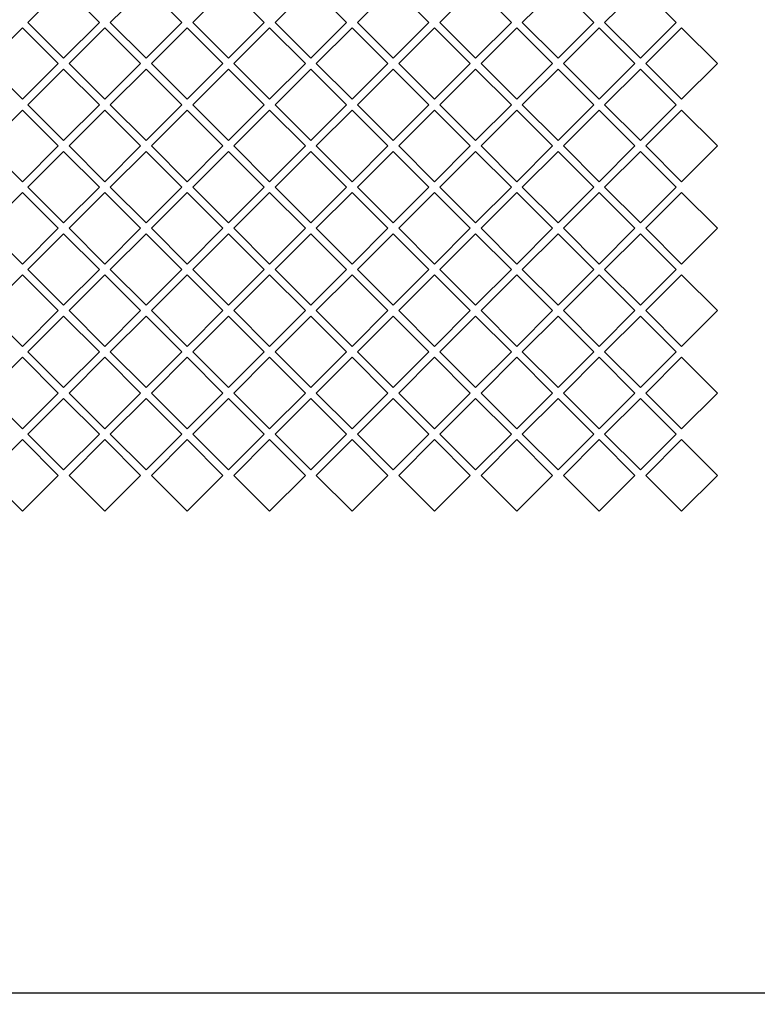
# Model space of a CAD drawing. Extents: x -708 to 4815, y -4990 to 2682.
# Drawn here: x 1938 to 2230, y -4299 to -3909 of the extents above; entities that cross this region are included whole.
import ezdxf
from ezdxf.enums import TextEntityAlignment as Align

# ---------------------------------------------------------------- set-up
doc = ezdxf.new("R2010")
doc.units = 0
doc.header["$LTSCALE"] = 15
doc.header["$PDMODE"] = 65
doc.header["$PDSIZE"] = 0.2
doc.layers.get('0').update_dxf_attribs({"linetype": 'CONTINUOUS'})
doc.layers.get('Defpoints').update_dxf_attribs({"linetype": 'CONTINUOUS'})
doc.layers.add('1', color=7, linetype='CONTINUOUS')
doc.styles.add('DIMSTANDARD', font='MONOTXT.shx', dxfattribs={"width": 0.6, "bigfont": 'EXTFONT.shx'})
doc.dimstyles.new('DIMSTYEX_3', dxfattribs={"dimscale": 15, "dimtxt": 6, "dimasz": 2, "dimexe": 1, "dimexo": 0, "dimgap": 0, "dimtad": 3, "dimdec": 3, "dimdsep": 46, "dimtxsty": 'DIMSTANDARD', "dimblk1": 'OPEN30', "dimblk2": 'OPEN30', "dimsah": 1, "dimcen": 0, "dimclrd": 7, "dimclre": 7, "dimclrt": 7, "dimadec": 3, "dimazin": 2, "dimtfac": 0.5, "dimtdec": 4, "dimtofl": 0, "dimtmove": 0, "dimatfit": 3, "dimfxl": 1, "dimtolj": 1, "dimtzin": 1, "dimlwd": -1, "dimlwe": -1, "dimarcsym": 0})

# ---------------------------------------------------------------- blocks, each defined once
blk = doc.blocks.new('_OPEN30')
at = {"color": 0, "linetype": 'BYBLOCK'}
for p, q in [((-1, 0.267949), (0, 0)), ((0, 0), (-1, -0.267949)), ((0, 0), (-1, 0))]:
    blk.add_line(p, q, dxfattribs=at)
blk = doc.blocks.new('*D17')
at = {"layer": '1', "color": 7, "linetype": 'BYBLOCK'}
for p, q in [((2729.59353, -3729.886076), (2729.59353, -4664.004874)), ((312.59353, -4213.031), (312.59353, -4664.004874)), ((2729.59353, -4649.004874), (312.59353, -4649.004874))]:
    blk.add_line(p, q, dxfattribs=at)
at = {"layer": 'Defpoints', "color": 7, "linetype": 'BYBLOCK'}
for p in [(2729.59353, -3729.886076), (312.59353, -4213.031), (312.59353, -4649.004874)]:
    blk.add_point(p, dxfattribs=at)
at = {"layer": '1', "color": 7, "linetype": 'BYBLOCK', "xscale": 29.544233, "yscale": 29.544233, "rotation": 180}
blk.add_blockref('_OPEN30', (312.59353, -4649.004874), dxfattribs=at)
at = {"layer": '1', "color": 7, "linetype": 'BYBLOCK', "xscale": 29.544233, "yscale": 29.544233}
blk.add_blockref('_OPEN30', (2729.59353, -4649.004874), dxfattribs=at)
at = {"layer": '1', "color": 7, "linetype": 'BYBLOCK', "style": 'DIMSTANDARD', "width": 0.419444}
blk.add_text('２４１７（格納時）', height=90, dxfattribs=at).set_placement((1181.34353, -4649.004874), (1860.84353, -4649.004874), align=Align.FIT)
blk = doc.blocks.new('*D19')
at = {"layer": '1', "color": 7, "linetype": 'BYBLOCK'}
for p, q in [((2729.59353, -3729.886076), (2729.59353, -4845.731598)), ((-405.40647, -4113.051002), (-405.40647, -4845.731598)), ((-405.40647, -4830.731598), (2729.59353, -4830.731598))]:
    blk.add_line(p, q, dxfattribs=at)
at = {"layer": 'Defpoints', "color": 7, "linetype": 'BYBLOCK'}
for p in [(2729.59353, -3729.886076), (-405.40647, -4113.051002), (2729.59353, -4830.731598)]:
    blk.add_point(p, dxfattribs=at)
at = {"layer": '1', "color": 7, "linetype": 'BYBLOCK', "xscale": 29.544233, "yscale": 29.544233, "rotation": 180}
blk.add_blockref('_OPEN30', (-405.40647, -4830.731598), dxfattribs=at)
at = {"layer": '1', "color": 7, "linetype": 'BYBLOCK', "xscale": 29.544233, "yscale": 29.544233}
blk.add_blockref('_OPEN30', (2729.59353, -4830.731598), dxfattribs=at)
at = {"layer": '1', "color": 7, "linetype": 'BYBLOCK', "style": 'DIMSTANDARD', "width": 0.419444}
blk.add_text('３１３５（作業時）', height=90, dxfattribs=at).set_placement((822.34353, -4830.731598), (1501.84353, -4830.731598), align=Align.FIT)

msp = doc.modelspace()

# ---------------------------------------------------------------- linework, layer by layer
at = {"layer": '1', "color": 7, "linetype": 'CONTINUOUS'}
for p, q in [((1955.09353, -3896.108867), (1940.951394, -3910.251002)), ((1969.235666, -3910.251002), (1955.09353, -3896.108867)), ((1987.69353, -3896.108867), (1973.551394, -3910.251002)), ((2001.835666, -3910.251002), (1987.69353, -3896.108867)), ((2020.29353, -3896.108867), (2006.151394, -3910.251002)), ((2034.435666, -3910.251002), (2020.29353, -3896.108867)), ((2052.89353, -3896.108867), (2038.751394, -3910.251002)), ((2067.035666, -3910.251002), (2052.89353, -3896.108867)), ((2085.49353, -3896.108867), (2071.351394, -3910.251002)), ((2099.635666, -3910.251002), (2085.49353, -3896.108867)), ((2118.09353, -3896.108867), (2103.951394, -3910.251002)), ((2132.235666, -3910.251002), (2118.09353, -3896.108867)), ((2150.69353, -3896.108867), (2136.551394, -3910.251002)), ((2164.835666, -3910.251002), (2150.69353, -3896.108867)), ((2183.29353, -3896.108867), (2169.151394, -3910.251002)), ((2197.435666, -3910.251002), (2183.29353, -3896.108867)), ((1938.79353, -3912.408867), (1924.651394, -3926.551002)), ((1952.935666, -3926.551002), (1938.79353, -3912.408867)), ((1940.951394, -3910.251002), (1955.09353, -3924.393138)), ((1955.09353, -3924.393138), (1969.235666, -3910.251002)), ((1971.39353, -3912.408867), (1957.251394, -3926.551002)), ((1985.535666, -3926.551002), (1971.39353, -3912.408867)), ((1973.551394, -3910.251002), (1987.69353, -3924.393138)), ((1987.69353, -3924.393138), (2001.835666, -3910.251002)), ((2003.99353, -3912.408867), (1989.851394, -3926.551002)), ((2018.135666, -3926.551002), (2003.99353, -3912.408867)), ((2006.151394, -3910.251002), (2020.29353, -3924.393138)), ((2020.29353, -3924.393138), (2034.435666, -3910.251002)), ((2036.59353, -3912.408867), (2022.451394, -3926.551002)), ((2050.735666, -3926.551002), (2036.59353, -3912.408867)), ((2038.751394, -3910.251002), (2052.89353, -3924.393138)), ((2052.89353, -3924.393138), (2067.035666, -3910.251002)), ((2069.19353, -3912.408867), (2055.051394, -3926.551002)), ((2083.335666, -3926.551002), (2069.19353, -3912.408867)), ((2071.351394, -3910.251002), (2085.49353, -3924.393138)), ((2085.49353, -3924.393138), (2099.635666, -3910.251002)), ((2101.79353, -3912.408867), (2087.651394, -3926.551002)), ((2115.935666, -3926.551002), (2101.79353, -3912.408867)), ((2103.951394, -3910.251002), (2118.09353, -3924.393138)), ((2118.09353, -3924.393138), (2132.235666, -3910.251002)), ((2134.39353, -3912.408867), (2120.251394, -3926.551002)), ((2148.535666, -3926.551002), (2134.39353, -3912.408867)), ((2136.551394, -3910.251002), (2150.69353, -3924.393138)), ((2150.69353, -3924.393138), (2164.835666, -3910.251002)), ((2166.99353, -3912.408867), (2152.851394, -3926.551002)), ((2181.135666, -3926.551002), (2166.99353, -3912.408867)), ((2169.151394, -3910.251002), (2183.29353, -3924.393138)), ((2183.29353, -3924.393138), (2197.435666, -3910.251002)), ((2199.59353, -3912.408867), (2185.451394, -3926.551002)), ((2213.735666, -3926.551002), (2199.59353, -3912.408867)), ((1924.651394, -3926.551002), (1938.79353, -3940.693138)), ((1938.79353, -3940.693138), (1952.935666, -3926.551002)), ((1955.09353, -3928.708867), (1940.951394, -3942.851002)), ((1969.235666, -3942.851002), (1955.09353, -3928.708867)), ((1957.251394, -3926.551002), (1971.39353, -3940.693138)), ((1971.39353, -3940.693138), (1985.535666, -3926.551002)), ((1987.69353, -3928.708867), (1973.551394, -3942.851002)), ((2001.835666, -3942.851002), (1987.69353, -3928.708867)), ((1989.851394, -3926.551002), (2003.99353, -3940.693138)), ((2003.99353, -3940.693138), (2018.135666, -3926.551002)), ((2020.29353, -3928.708867), (2006.151394, -3942.851002)), ((2034.435666, -3942.851002), (2020.29353, -3928.708867)), ((2022.451394, -3926.551002), (2036.59353, -3940.693138)), ((2036.59353, -3940.693138), (2050.735666, -3926.551002)), ((2052.89353, -3928.708867), (2038.751394, -3942.851002)), ((2067.035666, -3942.851002), (2052.89353, -3928.708867)), ((2055.051394, -3926.551002), (2069.19353, -3940.693138)), ((2069.19353, -3940.693138), (2083.335666, -3926.551002)), ((2085.49353, -3928.708867), (2071.351394, -3942.851002)), ((2099.635666, -3942.851002), (2085.49353, -3928.708867)), ((2087.651394, -3926.551002), (2101.79353, -3940.693138)), ((2101.79353, -3940.693138), (2115.935666, -3926.551002)), ((2118.09353, -3928.708867), (2103.951394, -3942.851002)), ((2132.235666, -3942.851002), (2118.09353, -3928.708867)), ((2120.251394, -3926.551002), (2134.39353, -3940.693138)), ((2134.39353, -3940.693138), (2148.535666, -3926.551002)), ((2150.69353, -3928.708867), (2136.551394, -3942.851002)), ((2164.835666, -3942.851002), (2150.69353, -3928.708867)), ((2152.851394, -3926.551002), (2166.99353, -3940.693138)), ((2166.99353, -3940.693138), (2181.135666, -3926.551002)), ((2183.29353, -3928.708867), (2169.151394, -3942.851002)), ((2197.435666, -3942.851002), (2183.29353, -3928.708867)), ((2185.451394, -3926.551002), (2199.59353, -3940.693138)), ((2199.59353, -3940.693138), (2213.735666, -3926.551002)), ((1940.951394, -3942.851002), (1955.09353, -3956.993138)), ((1955.09353, -3956.993138), (1969.235666, -3942.851002)), ((1973.551394, -3942.851002), (1987.69353, -3956.993138)), ((1987.69353, -3956.993138), (2001.835666, -3942.851002)), ((2006.151394, -3942.851002), (2020.29353, -3956.993138)), ((2020.29353, -3956.993138), (2034.435666, -3942.851002)), ((2038.751394, -3942.851002), (2052.89353, -3956.993138)), ((2052.89353, -3956.993138), (2067.035666, -3942.851002)), ((2071.351394, -3942.851002), (2085.49353, -3956.993138)), ((2085.49353, -3956.993138), (2099.635666, -3942.851002)), ((2103.951394, -3942.851002), (2118.09353, -3956.993138)), ((2118.09353, -3956.993138), (2132.235666, -3942.851002)), ((2136.551394, -3942.851002), (2150.69353, -3956.993138)), ((2150.69353, -3956.993138), (2164.835666, -3942.851002)), ((2169.151394, -3942.851002), (2183.29353, -3956.993138)), ((2183.29353, -3956.993138), (2197.435666, -3942.851002)), ((1938.79353, -3945.008867), (1924.651394, -3959.151002)), ((1952.935666, -3959.151002), (1938.79353, -3945.008867)), ((1971.39353, -3945.008867), (1957.251394, -3959.151002)), ((1985.535666, -3959.151002), (1971.39353, -3945.008867)), ((2003.99353, -3945.008867), (1989.851394, -3959.151002)), ((2018.135666, -3959.151002), (2003.99353, -3945.008867)), ((2036.59353, -3945.008867), (2022.451394, -3959.151002)), ((2050.735666, -3959.151002), (2036.59353, -3945.008867)), ((2069.19353, -3945.008867), (2055.051394, -3959.151002)), ((2083.335666, -3959.151002), (2069.19353, -3945.008867)), ((2101.79353, -3945.008867), (2087.651394, -3959.151002)), ((2115.935666, -3959.151002), (2101.79353, -3945.008867)), ((2134.39353, -3945.008867), (2120.251394, -3959.151002)), ((2148.535666, -3959.151002), (2134.39353, -3945.008867)), ((2166.99353, -3945.008867), (2152.851394, -3959.151002)), ((2181.135666, -3959.151002), (2166.99353, -3945.008867)), ((2199.59353, -3945.008867), (2185.451394, -3959.151002)), ((2213.735666, -3959.151002), (2199.59353, -3945.008867)), ((1924.651394, -3959.151002), (1938.79353, -3973.293138)), ((1938.79353, -3973.293138), (1952.935666, -3959.151002)), ((1957.251394, -3959.151002), (1971.39353, -3973.293138)), ((1971.39353, -3973.293138), (1985.535666, -3959.151002)), ((1989.851394, -3959.151002), (2003.99353, -3973.293138)), ((2003.99353, -3973.293138), (2018.135666, -3959.151002)), ((2022.451394, -3959.151002), (2036.59353, -3973.293138)), ((2036.59353, -3973.293138), (2050.735666, -3959.151002)), ((2055.051394, -3959.151002), (2069.19353, -3973.293138)), ((2069.19353, -3973.293138), (2083.335666, -3959.151002)), ((2087.651394, -3959.151002), (2101.79353, -3973.293138)), ((2101.79353, -3973.293138), (2115.935666, -3959.151002)), ((2120.251394, -3959.151002), (2134.39353, -3973.293138)), ((2134.39353, -3973.293138), (2148.535666, -3959.151002)), ((2152.851394, -3959.151002), (2166.99353, -3973.293138)), ((2166.99353, -3973.293138), (2181.135666, -3959.151002)), ((2185.451394, -3959.151002), (2199.59353, -3973.293138)), ((2199.59353, -3973.293138), (2213.735666, -3959.151002)), ((1955.09353, -3961.308867), (1940.951394, -3975.451002)), ((1969.235666, -3975.451002), (1955.09353, -3961.308867)), ((1987.69353, -3961.308867), (1973.551394, -3975.451002)), ((2001.835666, -3975.451002), (1987.69353, -3961.308867)), ((2020.29353, -3961.308867), (2006.151394, -3975.451002)), ((2034.435666, -3975.451002), (2020.29353, -3961.308867)), ((2052.89353, -3961.308867), (2038.751394, -3975.451002)), ((2067.035666, -3975.451002), (2052.89353, -3961.308867)), ((2085.49353, -3961.308867), (2071.351394, -3975.451002)), ((2099.635666, -3975.451002), (2085.49353, -3961.308867)), ((2118.09353, -3961.308867), (2103.951394, -3975.451002)), ((2132.235666, -3975.451002), (2118.09353, -3961.308867)), ((2150.69353, -3961.308867), (2136.551394, -3975.451002)), ((2164.835666, -3975.451002), (2150.69353, -3961.308867)), ((2183.29353, -3961.308867), (2169.151394, -3975.451002)), ((2197.435666, -3975.451002), (2183.29353, -3961.308867)), ((1940.951394, -3975.451002), (1955.09353, -3989.593138)), ((1955.09353, -3989.593138), (1969.235666, -3975.451002)), ((1973.551394, -3975.451002), (1987.69353, -3989.593138)), ((1987.69353, -3989.593138), (2001.835666, -3975.451002)), ((2006.151394, -3975.451002), (2020.29353, -3989.593138)), ((2020.29353, -3989.593138), (2034.435666, -3975.451002)), ((2038.751394, -3975.451002), (2052.89353, -3989.593138)), ((2052.89353, -3989.593138), (2067.035666, -3975.451002)), ((2071.351394, -3975.451002), (2085.49353, -3989.593138)), ((2085.49353, -3989.593138), (2099.635666, -3975.451002)), ((2103.951394, -3975.451002), (2118.09353, -3989.593138)), ((2118.09353, -3989.593138), (2132.235666, -3975.451002)), ((2136.551394, -3975.451002), (2150.69353, -3989.593138)), ((2150.69353, -3989.593138), (2164.835666, -3975.451002)), ((2169.151394, -3975.451002), (2183.29353, -3989.593138)), ((2183.29353, -3989.593138), (2197.435666, -3975.451002)), ((1938.79353, -3977.608867), (1924.651394, -3991.751002)), ((1952.935666, -3991.751002), (1938.79353, -3977.608867)), ((1971.39353, -3977.608867), (1957.251394, -3991.751002)), ((1985.535666, -3991.751002), (1971.39353, -3977.608867)), ((2003.99353, -3977.608867), (1989.851394, -3991.751002)), ((2018.135666, -3991.751002), (2003.99353, -3977.608867)), ((2036.59353, -3977.608867), (2022.451394, -3991.751002)), ((2050.735666, -3991.751002), (2036.59353, -3977.608867)), ((2069.19353, -3977.608867), (2055.051394, -3991.751002)), ((2083.335666, -3991.751002), (2069.19353, -3977.608867)), ((2101.79353, -3977.608867), (2087.651394, -3991.751002)), ((2115.935666, -3991.751002), (2101.79353, -3977.608867)), ((2134.39353, -3977.608867), (2120.251394, -3991.751002)), ((2148.535666, -3991.751002), (2134.39353, -3977.608867)), ((2166.99353, -3977.608867), (2152.851394, -3991.751002)), ((2181.135666, -3991.751002), (2166.99353, -3977.608867)), ((2199.59353, -3977.608867), (2185.451394, -3991.751002)), ((2213.735666, -3991.751002), (2199.59353, -3977.608867)), ((1924.651394, -3991.751002), (1938.79353, -4005.893138)), ((1938.79353, -4005.893138), (1952.935666, -3991.751002)), ((1955.09353, -3993.908867), (1940.951394, -4008.051002)), ((1969.235666, -4008.051002), (1955.09353, -3993.908867)), ((1957.251394, -3991.751002), (1971.39353, -4005.893138)), ((1971.39353, -4005.893138), (1985.535666, -3991.751002)), ((1987.69353, -3993.908867), (1973.551394, -4008.051002)), ((2001.835666, -4008.051002), (1987.69353, -3993.908867)), ((1989.851394, -3991.751002), (2003.99353, -4005.893138)), ((2003.99353, -4005.893138), (2018.135666, -3991.751002)), ((2020.29353, -3993.908867), (2006.151394, -4008.051002)), ((2034.435666, -4008.051002), (2020.29353, -3993.908867)), ((2022.451394, -3991.751002), (2036.59353, -4005.893138)), ((2036.59353, -4005.893138), (2050.735666, -3991.751002)), ((2052.89353, -3993.908867), (2038.751394, -4008.051002)), ((2067.035666, -4008.051002), (2052.89353, -3993.908867)), ((2055.051394, -3991.751002), (2069.19353, -4005.893138)), ((2069.19353, -4005.893138), (2083.335666, -3991.751002)), ((2085.49353, -3993.908867), (2071.351394, -4008.051002)), ((2099.635666, -4008.051002), (2085.49353, -3993.908867)), ((2087.651394, -3991.751002), (2101.79353, -4005.893138)), ((2101.79353, -4005.893138), (2115.935666, -3991.751002)), ((2118.09353, -3993.908867), (2103.951394, -4008.051002)), ((2132.235666, -4008.051002), (2118.09353, -3993.908867)), ((2120.251394, -3991.751002), (2134.39353, -4005.893138)), ((2134.39353, -4005.893138), (2148.535666, -3991.751002)), ((2150.69353, -3993.908867), (2136.551394, -4008.051002)), ((2164.835666, -4008.051002), (2150.69353, -3993.908867)), ((2152.851394, -3991.751002), (2166.99353, -4005.893138)), ((2166.99353, -4005.893138), (2181.135666, -3991.751002)), ((2183.29353, -3993.908867), (2169.151394, -4008.051002)), ((2197.435666, -4008.051002), (2183.29353, -3993.908867)), ((2185.451394, -3991.751002), (2199.59353, -4005.893138)), ((2199.59353, -4005.893138), (2213.735666, -3991.751002)), ((1938.79353, -4010.208867), (1924.651394, -4024.351002)), ((1952.935666, -4024.351002), (1938.79353, -4010.208867)), ((1940.951394, -4008.051002), (1955.09353, -4022.193138)), ((1955.09353, -4022.193138), (1969.235666, -4008.051002)), ((1971.39353, -4010.208867), (1957.251394, -4024.351002)), ((1985.535666, -4024.351002), (1971.39353, -4010.208867)), ((1973.551394, -4008.051002), (1987.69353, -4022.193138)), ((1987.69353, -4022.193138), (2001.835666, -4008.051002)), ((2003.99353, -4010.208867), (1989.851394, -4024.351002)), ((2018.135666, -4024.351002), (2003.99353, -4010.208867)), ((2006.151394, -4008.051002), (2020.29353, -4022.193138)), ((2020.29353, -4022.193138), (2034.435666, -4008.051002)), ((2036.59353, -4010.208867), (2022.451394, -4024.351002)), ((2050.735666, -4024.351002), (2036.59353, -4010.208867)), ((2038.751394, -4008.051002), (2052.89353, -4022.193138)), ((2052.89353, -4022.193138), (2067.035666, -4008.051002)), ((2069.19353, -4010.208867), (2055.051394, -4024.351002)), ((2083.335666, -4024.351002), (2069.19353, -4010.208867)), ((2071.351394, -4008.051002), (2085.49353, -4022.193138)), ((2085.49353, -4022.193138), (2099.635666, -4008.051002)), ((2101.79353, -4010.208867), (2087.651394, -4024.351002)), ((2115.935666, -4024.351002), (2101.79353, -4010.208867)), ((2103.951394, -4008.051002), (2118.09353, -4022.193138)), ((2118.09353, -4022.193138), (2132.235666, -4008.051002)), ((2134.39353, -4010.208867), (2120.251394, -4024.351002)), ((2148.535666, -4024.351002), (2134.39353, -4010.208867)), ((2136.551394, -4008.051002), (2150.69353, -4022.193138)), ((2150.69353, -4022.193138), (2164.835666, -4008.051002)), ((2166.99353, -4010.208867), (2152.851394, -4024.351002)), ((2181.135666, -4024.351002), (2166.99353, -4010.208867)), ((2169.151394, -4008.051002), (2183.29353, -4022.193138)), ((2183.29353, -4022.193138), (2197.435666, -4008.051002)), ((2199.59353, -4010.208867), (2185.451394, -4024.351002)), ((2213.735666, -4024.351002), (2199.59353, -4010.208867)), ((1924.651394, -4024.351002), (1938.79353, -4038.493138)), ((1938.79353, -4038.493138), (1952.935666, -4024.351002)), ((1957.251394, -4024.351002), (1971.39353, -4038.493138)), ((1971.39353, -4038.493138), (1985.535666, -4024.351002)), ((1989.851394, -4024.351002), (2003.99353, -4038.493138)), ((2003.99353, -4038.493138), (2018.135666, -4024.351002)), ((2022.451394, -4024.351002), (2036.59353, -4038.493138)), ((2036.59353, -4038.493138), (2050.735666, -4024.351002)), ((2055.051394, -4024.351002), (2069.19353, -4038.493138)), ((2069.19353, -4038.493138), (2083.335666, -4024.351002)), ((2087.651394, -4024.351002), (2101.79353, -4038.493138)), ((2101.79353, -4038.493138), (2115.935666, -4024.351002)), ((2120.251394, -4024.351002), (2134.39353, -4038.493138)), ((2134.39353, -4038.493138), (2148.535666, -4024.351002)), ((2152.851394, -4024.351002), (2166.99353, -4038.493138)), ((2166.99353, -4038.493138), (2181.135666, -4024.351002)), ((2185.451394, -4024.351002), (2199.59353, -4038.493138)), ((2199.59353, -4038.493138), (2213.735666, -4024.351002)), ((1955.09353, -4026.508867), (1940.951394, -4040.651002)), ((1969.235666, -4040.651002), (1955.09353, -4026.508867)), ((1987.69353, -4026.508867), (1973.551394, -4040.651002)), ((2001.835666, -4040.651002), (1987.69353, -4026.508867)), ((2020.29353, -4026.508867), (2006.151394, -4040.651002)), ((2034.435666, -4040.651002), (2020.29353, -4026.508867)), ((2052.89353, -4026.508867), (2038.751394, -4040.651002)), ((2067.035666, -4040.651002), (2052.89353, -4026.508867)), ((2085.49353, -4026.508867), (2071.351394, -4040.651002)), ((2099.635666, -4040.651002), (2085.49353, -4026.508867)), ((2118.09353, -4026.508867), (2103.951394, -4040.651002)), ((2132.235666, -4040.651002), (2118.09353, -4026.508867)), ((2150.69353, -4026.508867), (2136.551394, -4040.651002)), ((2164.835666, -4040.651002), (2150.69353, -4026.508867)), ((2183.29353, -4026.508867), (2169.151394, -4040.651002)), ((2197.435666, -4040.651002), (2183.29353, -4026.508867)), ((1940.951394, -4040.651002), (1955.09353, -4054.793138)), ((1955.09353, -4054.793138), (1969.235666, -4040.651002)), ((1973.551394, -4040.651002), (1987.69353, -4054.793138)), ((1987.69353, -4054.793138), (2001.835666, -4040.651002)), ((2006.151394, -4040.651002), (2020.29353, -4054.793138)), ((2020.29353, -4054.793138), (2034.435666, -4040.651002)), ((2038.751394, -4040.651002), (2052.89353, -4054.793138)), ((2052.89353, -4054.793138), (2067.035666, -4040.651002)), ((2071.351394, -4040.651002), (2085.49353, -4054.793138)), ((2085.49353, -4054.793138), (2099.635666, -4040.651002)), ((2103.951394, -4040.651002), (2118.09353, -4054.793138)), ((2118.09353, -4054.793138), (2132.235666, -4040.651002)), ((2136.551394, -4040.651002), (2150.69353, -4054.793138)), ((2150.69353, -4054.793138), (2164.835666, -4040.651002)), ((2169.151394, -4040.651002), (2183.29353, -4054.793138)), ((2183.29353, -4054.793138), (2197.435666, -4040.651002)), ((1938.79353, -4042.808867), (1924.651394, -4056.951002)), ((1952.935666, -4056.951002), (1938.79353, -4042.808867)), ((1971.39353, -4042.808867), (1957.251394, -4056.951002)), ((1985.535666, -4056.951002), (1971.39353, -4042.808867)), ((2003.99353, -4042.808867), (1989.851394, -4056.951002)), ((2018.135666, -4056.951002), (2003.99353, -4042.808867)), ((2036.59353, -4042.808867), (2022.451394, -4056.951002)), ((2050.735666, -4056.951002), (2036.59353, -4042.808867)), ((2069.19353, -4042.808867), (2055.051394, -4056.951002)), ((2083.335666, -4056.951002), (2069.19353, -4042.808867)), ((2101.79353, -4042.808867), (2087.651394, -4056.951002)), ((2115.935666, -4056.951002), (2101.79353, -4042.808867)), ((2134.39353, -4042.808867), (2120.251394, -4056.951002)), ((2148.535666, -4056.951002), (2134.39353, -4042.808867)), ((2166.99353, -4042.808867), (2152.851394, -4056.951002)), ((2181.135666, -4056.951002), (2166.99353, -4042.808867)), ((2199.59353, -4042.808867), (2185.451394, -4056.951002)), ((2213.735666, -4056.951002), (2199.59353, -4042.808867)), ((1924.651394, -4056.951002), (1938.79353, -4071.093138)), ((1938.79353, -4071.093138), (1952.935666, -4056.951002)), ((1957.251394, -4056.951002), (1971.39353, -4071.093138)), ((1971.39353, -4071.093138), (1985.535666, -4056.951002)), ((1989.851394, -4056.951002), (2003.99353, -4071.093138)), ((2003.99353, -4071.093138), (2018.135666, -4056.951002)), ((2022.451394, -4056.951002), (2036.59353, -4071.093138)), ((2036.59353, -4071.093138), (2050.735666, -4056.951002)), ((2055.051394, -4056.951002), (2069.19353, -4071.093138)), ((2069.19353, -4071.093138), (2083.335666, -4056.951002)), ((2087.651394, -4056.951002), (2101.79353, -4071.093138)), ((2101.79353, -4071.093138), (2115.935666, -4056.951002)), ((2120.251394, -4056.951002), (2134.39353, -4071.093138)), ((2134.39353, -4071.093138), (2148.535666, -4056.951002)), ((2152.851394, -4056.951002), (2166.99353, -4071.093138)), ((2166.99353, -4071.093138), (2181.135666, -4056.951002)), ((2185.451394, -4056.951002), (2199.59353, -4071.093138)), ((2199.59353, -4071.093138), (2213.735666, -4056.951002)), ((1955.09353, -4059.108867), (1940.951394, -4073.251002)), ((1969.235666, -4073.251002), (1955.09353, -4059.108867)), ((1987.69353, -4059.108867), (1973.551394, -4073.251002)), ((2001.835666, -4073.251002), (1987.69353, -4059.108867)), ((2020.29353, -4059.108867), (2006.151394, -4073.251002)), ((2034.435666, -4073.251002), (2020.29353, -4059.108867)), ((2052.89353, -4059.108867), (2038.751394, -4073.251002)), ((2067.035666, -4073.251002), (2052.89353, -4059.108867)), ((2085.49353, -4059.108867), (2071.351394, -4073.251002)), ((2099.635666, -4073.251002), (2085.49353, -4059.108867)), ((2118.09353, -4059.108867), (2103.951394, -4073.251002)), ((2132.235666, -4073.251002), (2118.09353, -4059.108867)), ((2150.69353, -4059.108867), (2136.551394, -4073.251002)), ((2164.835666, -4073.251002), (2150.69353, -4059.108867)), ((2183.29353, -4059.108867), (2169.151394, -4073.251002)), ((2197.435666, -4073.251002), (2183.29353, -4059.108867)), ((1938.79353, -4075.408867), (1924.651394, -4089.551002)), ((1952.935666, -4089.551002), (1938.79353, -4075.408867)), ((1940.951394, -4073.251002), (1955.09353, -4087.393138)), ((1955.09353, -4087.393138), (1969.235666, -4073.251002)), ((1971.39353, -4075.408867), (1957.251394, -4089.551002)), ((1985.535666, -4089.551002), (1971.39353, -4075.408867)), ((1973.551394, -4073.251002), (1987.69353, -4087.393138)), ((1987.69353, -4087.393138), (2001.835666, -4073.251002)), ((2003.99353, -4075.408867), (1989.851394, -4089.551002)), ((2018.135666, -4089.551002), (2003.99353, -4075.408867)), ((2006.151394, -4073.251002), (2020.29353, -4087.393138)), ((2020.29353, -4087.393138), (2034.435666, -4073.251002)), ((2036.59353, -4075.408867), (2022.451394, -4089.551002)), ((2050.735666, -4089.551002), (2036.59353, -4075.408867)), ((2038.751394, -4073.251002), (2052.89353, -4087.393138)), ((2052.89353, -4087.393138), (2067.035666, -4073.251002)), ((2069.19353, -4075.408867), (2055.051394, -4089.551002)), ((2083.335666, -4089.551002), (2069.19353, -4075.408867)), ((2071.351394, -4073.251002), (2085.49353, -4087.393138)), ((2085.49353, -4087.393138), (2099.635666, -4073.251002)), ((2101.79353, -4075.408867), (2087.651394, -4089.551002)), ((2115.935666, -4089.551002), (2101.79353, -4075.408867)), ((2103.951394, -4073.251002), (2118.09353, -4087.393138)), ((2118.09353, -4087.393138), (2132.235666, -4073.251002)), ((2134.39353, -4075.408867), (2120.251394, -4089.551002)), ((2148.535666, -4089.551002), (2134.39353, -4075.408867)), ((2136.551394, -4073.251002), (2150.69353, -4087.393138)), ((2150.69353, -4087.393138), (2164.835666, -4073.251002)), ((2166.99353, -4075.408867), (2152.851394, -4089.551002)), ((2181.135666, -4089.551002), (2166.99353, -4075.408867)), ((2169.151394, -4073.251002), (2183.29353, -4087.393138)), ((2183.29353, -4087.393138), (2197.435666, -4073.251002)), ((2199.59353, -4075.408867), (2185.451394, -4089.551002)), ((2213.735666, -4089.551002), (2199.59353, -4075.408867)), ((1924.651394, -4089.551002), (1938.79353, -4103.693138)), ((1938.79353, -4103.693138), (1952.935666, -4089.551002)), ((1957.251394, -4089.551002), (1971.39353, -4103.693138)), ((1971.39353, -4103.693138), (1985.535666, -4089.551002)), ((1989.851394, -4089.551002), (2003.99353, -4103.693138)), ((2003.99353, -4103.693138), (2018.135666, -4089.551002)), ((2022.451394, -4089.551002), (2036.59353, -4103.693138)), ((2036.59353, -4103.693138), (2050.735666, -4089.551002)), ((2055.051394, -4089.551002), (2069.19353, -4103.693138)), ((2069.19353, -4103.693138), (2083.335666, -4089.551002)), ((2087.651394, -4089.551002), (2101.79353, -4103.693138)), ((2101.79353, -4103.693138), (2115.935666, -4089.551002)), ((2120.251394, -4089.551002), (2134.39353, -4103.693138)), ((2134.39353, -4103.693138), (2148.535666, -4089.551002)), ((2152.851394, -4089.551002), (2166.99353, -4103.693138)), ((2166.99353, -4103.693138), (2181.135666, -4089.551002)), ((2185.451394, -4089.551002), (2199.59353, -4103.693138)), ((2199.59353, -4103.693138), (2213.735666, -4089.551002)), ((2634.59353, -4294.551002), (584.59353, -4294.551002))]:
    msp.add_line(p, q, dxfattribs=at)

# ---------------------------------------------------------------- dimensions: what is measured, and where the dimension line sits
at = {"layer": '1', "color": 7, "linetype": 'BYBLOCK'}
dim = msp.add_linear_dim(base=(2729.59353, -4830.731598), p1=(-405.40647, -4113.051002), p2=(2729.59353, -3729.886076), dimstyle='DIMSTYEX_3', dxfattribs=at)
dim.commit()
dim.dimension.update_dxf_attribs({"geometry": '*D19', "text_midpoint": (1162.09353, -4785.731598)})
dim = msp.add_linear_dim(base=(312.59353, -4649.004874), p1=(2729.59353, -3729.886076), p2=(312.59353, -4213.031), angle=180, dimstyle='DIMSTYEX_3', dxfattribs=at)
dim.commit()
dim.dimension.update_dxf_attribs({"geometry": '*D17', "text_midpoint": (1521.09353, -4604.004874)})

doc.saveas('drawing.dxf')
